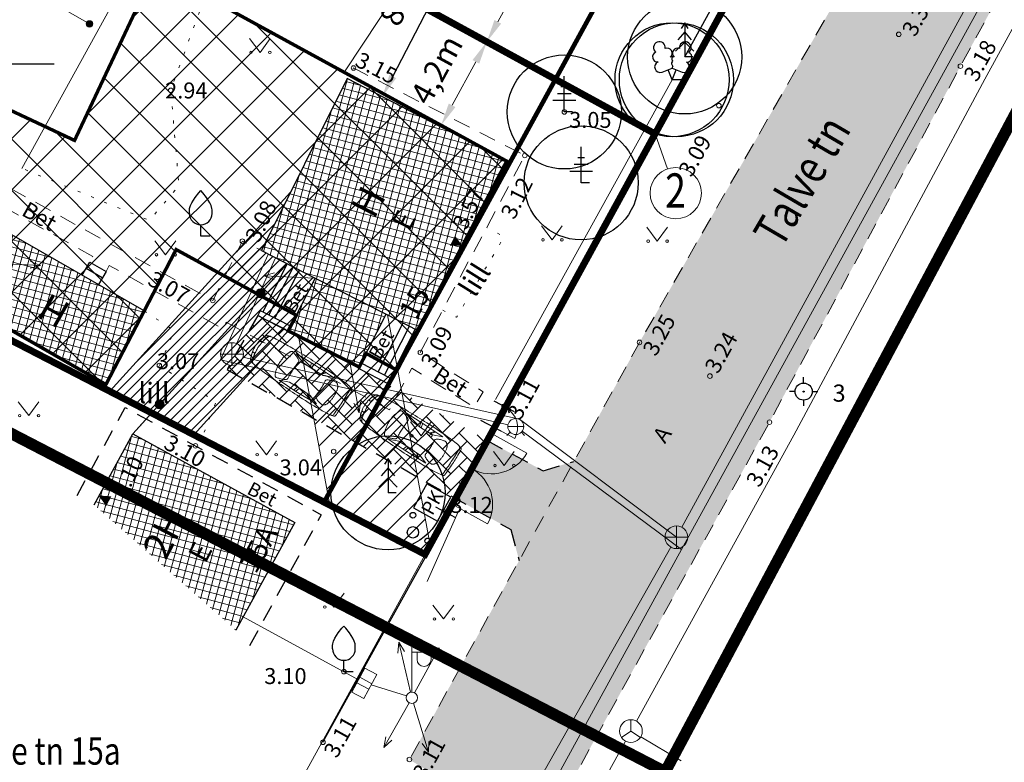
# Model space of a CAD drawing. Units: metres. Extents: x 411271 to 411481, y 6456870 to 6457018.
# Drawn here: x 411400 to 411444, y 6456919 to 6456952 of the extents above; entities that cross this region are included whole.
import ezdxf
from ezdxf.enums import TextEntityAlignment as Align

# ---------------------------------------------------------------- set-up
doc = ezdxf.new("R2010")
doc.units = ezdxf.units.M
doc.header["$LTSCALE"] = 0.5
for name, pattern in [('ACAD_ISO10W100', [18, 12, -3, 0, -3]), ('ASFBET', [2.5, 1.5, -1]), ('DASHED2', [9.525, 6.35, -3.175]), ('HOONEKP', [0.02, 0.01, 0.01]), ('KATASTRIPIIR', [0.02, 0.01, 0.01]), ('KOLVIK', [1.25, 0.25, -1])]:
    doc.linetypes.add(name, pattern=pattern)
doc.layers.get('0').update_dxf_attribs({"lineweight": 13})
for name, color, linetype, lineweight in [('15_PIIRID', 1, 'Continuous', 100), ('HALJASTUS', 3, 'Continuous', 13), ('HATCH', 253, 'Continuous', 15), ('HOONE', 7, 'Continuous', 30), ('KKAEV', 250, 'Continuous', 15), ('KORGUS', 252, 'Continuous', 13), ('KTRASS', 250, 'Continuous', 18), ('LIIKLUS', 4, 'Continuous', 13), ('MPKAABEL', 250, 'Continuous', 18), ('MPOHULIIN', 250, 'Continuous', 18), ('PIIR', 14, 'Continuous', 20), ('piirid', 1, 'Continuous', 60), ('POST', 250, 'Continuous', 15), ('PUU', 3, 'Continuous', 30), ('RAJATIS', 7, 'Continuous', 13), ('seinad', 7, 'Continuous', 15), ('SIKAEV', 250, 'Continuous', 15), ('SIOHULIIN', 250, 'Continuous', 18), ('SITRASS', 250, 'Continuous', 15), ('TEE', 7, 'Continuous', 18), ('TEED', 251, 'Continuous', 5), ('trassi kitsendused', 253, 'Continuous', 9), ('VKAEV', 250, 'Continuous', 15), ('VTRASS', 5, 'Continuous', 18)]:
    doc.layers.add(name, color=color, linetype=linetype, lineweight=lineweight)
for name, color, linetype in [('AED', 8, 'Continuous'), ('ALUSVORK', 1, 'Continuous'), ('HOONEDET', 7, 'Continuous'), ('Tingmärk', 7, 'Continuous'), ('vork', 7, 'Continuous'), ('Äärejooned', 7, 'Continuous')]:
    doc.layers.add(name, color=color, linetype=linetype)
doc.styles.add('GENERATED_STYLE_1', font='ARIAL.TTF')
doc.styles.add('ITALIC', font='italic.shx')
doc.styles.add('ROMANC', font='romanc.shx', dxfattribs={"height": 1})
doc.styles.add('romans', font='romans.shx')
doc.linetypes.add('-K-', pattern='A,10,-1.5,["K",romans,S=1.4,R=0,X=-0.7,Y=-0.7],-1.5,10,-3', length=26)
doc.linetypes.add('-S-', pattern='A,10,-1.5,["S",romans,S=1.4,R=0,X=-0.7,Y=-0.7],-1.5,10,-3', length=26)
doc.linetypes.add('-V-', pattern='A,10,-1.5,["V",romans,S=1.4,R=0,X=-0.7,Y=-0.7],-1.5,10,-3', length=26)
doc.linetypes.add('HEKK', pattern='A,0,[133,mkm.shx,S=0.6,R=0,X=0,Y=0],-2.5,[133,mkm.shx,S=0.3,R=0,X=0.3,Y=0],-2.5', length=5)
doc.linetypes.add('LA_AED', pattern='A,2.5,[136,mkm.shx,S=0.8,R=0,X=0,Y=0],2.5', length=5)
doc.linetypes.add('MP_KBL', pattern='A,8,-2,[138,mkm.shx,S=1,R=0,X=0,Y=0],6,[138,mkm.shx,S=1,R=180,X=0,Y=0],-2', length=18)
doc.linetypes.add('PUURIVI', pattern='A,0,[133,mkm.shx,S=0.8,R=0,X=0,Y=0],-5.6', length=5.6)
doc.dimstyles.new('ISO-25', dxfattribs={"dimtxt": 1, "dimasz": 1, "dimexe": 1.25, "dimexo": 0.625, "dimtad": 1, "dimtxsty": 'ROMANC', "dimcen": 2.5, "dimadec": 5, "dimazin": 0, "dimtfac": 1, "dimtmove": 0, "dimatfit": 3, "dimfxl": 0, "dimarcsym": 0})
pattern_1 = [(75, (0, 0), (-0.306681449847, 0.08217504682), []), (165, (0, 0), (-0.08217504682, -0.306681449847), [])]

# ---------------------------------------------------------------- blocks, each defined once
blk = doc.blocks.new('RTKQRG')
at = {"color": 0, "linetype": 'Continuous'}
blk.add_lwpolyline([(0, 0, 0, 0.98, 0), (-0.003, 0.975, 0.98, 0.98, 0)], format="xyseb", dxfattribs=at)
blk = doc.blocks.new('LEHTP2')
at = {"color": 0, "linetype": 'Continuous'}
for p, q in [((-0.88, 0.67), (0.01, 1.02)), ((0, 0), (-0.35, 0.88)), ((0, 0), (0.36, 0.88)), ((0.01, 1.02), (0.89, 0.66)), ((0.76, 0), (0, 0))]:
    blk.add_line(p, q, dxfattribs=at)
at = {"color": 0, "linetype": 'Continuous', "flags": 128}
blk.add_lwpolyline([(0.01, 2.01), (-0.03, 1.86), (-0.03, 1.82), (-0.01, 1.76), (0.03, 1.69), (0.04, 1.65), (0.01, 1.58), (-0.04, 1.48), (-0.05, 1.43), (-0.04, 1.4), (-0.02, 1.34), (0.05, 1.22), (0.06, 1.18), (0.05, 1.14), (0.02, 1.07), (0.01, 1.02)], dxfattribs=at)
at = {"color": 0, "linetype": 'Continuous'}
for centre, radius, start, end in [((-1.114, 2.828), 0.512, 111.50269, 232.51731), ((-1.114, 2.828), 0.512, 350.48556, 111.50017), ((-0.445, 2.327), 0.448, 308.50412, 111.57247), ((0.481, 2.318), 0.45, 67.7016, 230.51262), ((1.158, 2.811), 0.512, 67.6168, 188.63142), ((1.158, 2.811), 0.512, 306.59966, 67.61428), ((-1.262, 2.005), 0.448, 111.43041, 274.49868), ((0.008, 1.535), 0.475, 66.76552, 111.50149), ((1.293, 1.986), 0.448, 264.6183, 67.68657), ((-1.053, 1.117), 0.475, 111.50143, 291.50036), ((1.07, 1.101), 0.475, 247.61661, 67.61554)]:
    blk.add_arc(centre, radius, start, end, dxfattribs=at)
blk = doc.blocks.new('VARPOS')
at = {"color": 0, "linetype": 'Continuous'}
blk.add_line((0, 1), (0, -1), dxfattribs=at)
blk = doc.blocks.new('ELKAPP')
at = {"color": 0, "linetype": 'Continuous'}
for p, q in [((1.195, 0.597), (-1.195, 0.597)), ((-1.195, 0.597), (-1.195, -0.597)), ((-0.271, 0.597), (-0.271, -0.597)), ((0.271, 0.597), (0.271, -0.597)), ((1.195, -0.597), (1.195, 0.597)), ((-1.195, -0.597), (1.195, -0.597))]:
    blk.add_line(p, q, dxfattribs=at)
blk = doc.blocks.new('PUPOST')
at = {"color": 0, "linetype": 'Continuous'}
blk.add_circle((0, 0), 0.5, dxfattribs=at)
blk = doc.blocks.new('MPSUUN')
at = {"color": 0, "linetype": 'Continuous'}
for p, q in [((0.5, 0), (5, 0)), ((5, 0), (4.097, -0.297)), ((5, 0), (4.098, 0.3))]:
    blk.add_line(p, q, dxfattribs=at)
blk = doc.blocks.new('VAPOST')
at = {"color": 0, "linetype": 'Continuous'}
for p, q in [((0, 0.5), (0, 4.5)), ((0, 4), (2, 4)), ((0.453, 3.358), (0.453, 4)), ((1.679, 3.358), (1.679, 4))]:
    blk.add_line(p, q, dxfattribs=at)
blk.add_arc((1.066, 3.358), 0.613, 180, 0, dxfattribs=at)
blk = doc.blocks.new('KAKAEV')
at = {"color": 0, "linetype": 'Continuous'}
for p, q in [((0, -1), (0, 1)), ((-1, 0), (1, 0))]:
    blk.add_line(p, q, dxfattribs=at)
blk.add_circle((0, 0), 1, dxfattribs=at)
blk = doc.blocks.new('PQQSAS')
at = {"color": 0, "linetype": 'Continuous'}
for centre, radius in [((0, 1.5), 0.25), ((0, 0), 0.5), ((-1.3, -0.75), 0.25), ((1.3, -0.75), 0.25)]:
    blk.add_circle(centre, radius, dxfattribs=at)
blk = doc.blocks.new('VILJA1')
at = {"color": 0, "linetype": 'Continuous'}
for p, q in [((0, 0), (0, 1)), ((0.8, 0), (0, 0))]:
    blk.add_line(p, q, dxfattribs=at)
at = {"color": 0, "linetype": 'Continuous', "flags": 128}
for points in [[(-1, 2), (-1, 2.3), (-0.98, 2.43), (-0.91, 2.69), (-0.79, 2.93), (-0.5, 3.4), (-0.18, 3.81), (0, 4)], [(1, 2), (1, 2.3), (0.98, 2.43), (0.91, 2.69), (0.79, 2.93), (0.5, 3.4), (0.18, 3.81), (0, 4)]]:
    blk.add_lwpolyline(points, dxfattribs=at)
at = {"color": 0, "linetype": 'Continuous'}
blk.add_arc((0, 2), 1, 180, 0, dxfattribs=at)
blk = doc.blocks.new('OKASP1')
at = {"color": 0, "linetype": 'Continuous'}
for p, q in [((0, 0), (0, 3.15)), ((0.3, 2.2), (-0.3, 2.2)), ((1, 1), (-1, 1)), ((0.6, 1.6), (-0.6, 1.6)), ((0.72, 0), (0, 0))]:
    blk.add_line(p, q, dxfattribs=at)
blk = doc.blocks.new('VESIIB')
at = {"color": 0, "linetype": 'Continuous'}
for p, q in [((-0.7, 0), (0.7, 0)), ((-0.495, -0.495), (-0.774, -0.774)), ((0.495, -0.495), (0.774, -0.774))]:
    blk.add_line(p, q, dxfattribs=at)
blk.add_circle((0, 0), 0.7, dxfattribs=at)
blk = doc.blocks.new('SISUUN')
at = {"color": 0, "linetype": 'Continuous'}
blk.add_line((0.5, 0), (4.982, 0), dxfattribs=at)
for radius in [0.399, 0.38, 0.361, 0.342, 0.323, 0.304, 0.285, 0.266, 0.247, 0.228, 0.209, 0.191, 0.172, 0.153, 0.134, 0.115, 0.0959, 0.0769, 0.058, 0.0391, 0.0201, 0.00122]:
    blk.add_circle((3.989, 0), radius, dxfattribs=at)
blk = doc.blocks.new('SPYMAR')
at = {"color": 0, "linetype": 'Continuous'}
for p, q in [((0, 0.75), (0, 1.25)), ((-0.75, 0), (-1.25, 0)), ((0.75, 0), (1.25, 0)), ((0, -0.75), (0, -1.25))]:
    blk.add_line(p, q, dxfattribs=at)
for radius in [0.75, 0.044]:
    blk.add_circle((0, 0), radius, dxfattribs=at)
blk = doc.blocks.new('VKORIS')
at = {"linetype": 'Continuous'}
for p, q in [((0, 4), (0, -4)), ((-4, 0), (4, 0))]:
    blk.add_line(p, q, dxfattribs=at)
blk = doc.blocks.new('MURU')
at = {"color": 0, "linetype": 'Continuous'}
for p, q in [((-0.927, 1.213), (0, 0)), ((0, 0), (0.891, 1.213))]:
    blk.add_line(p, q, dxfattribs=at)
for centre in [(-0.802, 0), (0.856, 0)]:
    blk.add_ellipse(centre, major_axis=(0.0778, 0.0778), ratio=1, start_param=5.497787, end_param=11.780972, dxfattribs=at)
blk = doc.blocks.new('SIKAEV')
at = {"color": 0, "linetype": 'Continuous'}
for p, q in [((0, 1), (0, 0)), ((0, 0), (-0.83, -0.55)), ((0, 0), (0.83, -0.55))]:
    blk.add_line(p, q, dxfattribs=at)
blk.add_circle((0, 0), 1, dxfattribs=at)
blk = doc.blocks.new('Auto')
at = {"color": 7, "lineweight": 5}
for p, q in [((-4577, 711), (-4602, 660)), ((-3624, 686), (-2570, 711)), ((-3193, 521), (-3624, 686)), ((-3251, 694), (-3091, 521)), ((-3201, 695), (-3053, 521)), ((-2634, 508), (-3193, 521)), ((-2113, 521), (-2634, 508)), ((-2567, 711), (-2621, 508)), ((-2570, 711), (-1681, 698)), ((-2461, 710), (-2532, 508)), ((-1681, 698), (-2113, 521)), ((-3193, -521), (-3624, -686)), ((-3624, -686), (-2570, -711)), ((-3251, -694), (-3091, -521)), ((-3201, -695), (-3053, -521)), ((-2634, -508), (-3193, -521)), ((-2113, -521), (-2634, -508)), ((-2567, -711), (-2621, -508)), ((-2570, -711), (-1681, -698)), ((-2461, -710), (-2532, -508)), ((-1681, -698), (-2113, -521))]:
    blk.add_line(p, q, dxfattribs=at)
for points in [[(-4602, 660, 0.009611), (-4625, 274, 0.01361), (-4628, 0, 0.005612), (-4611, -602, 0.057828), (-4602, -660, 0.048576), (-4589, -694, 0.085096), (-4577, -711, 0.128964), (-4552, -725, 0.02642), (-4418, -753, 0.02656), (-3860, -806, 0.012956), (-2710, -826, 0.005233), (-1750, -807, 0.00688), (-1021, -775, 0.01464), (-451, -725, 0.042744), (-259, -686, 0.044188), (-192, -659, 0.076596), (-157, -635, 0.08463), (-127, -593, 0.036215), (-81, -483, 0.026946), (-28, -288, 0.033318), (-5, -127, 0.01947), (0, 0, 0.01947), (-5, 127, 0.033318), (-28, 288, 0.026946), (-81, 483, 0.036215), (-127, 593, 0.08463), (-157, 635, 0.076596), (-192, 659, 0.044188), (-259, 686, 0.042744), (-451, 725, 0.01464), (-1021, 775, 0.00688), (-1750, 807, 0.005233), (-2710, 826, 0.012956), (-3801, 807, 0.02281), (-4418, 753, 0.03017), (-4439, 748, 0.004615), (-4577, 711)], [(-4418, 753, 0.02674), (-4494, 720, 0.182177), (-4502, 711, 0.088471), (-4516, 647, 0.008651), (-4526, -13, 0.008342), (-4515, -650, 0.086066), (-4502, -711, 0.18433), (-4493, -720, 0.027625), (-4418, -753)], [(-316, 692, -0.037309), (-274, 656, -0.077696), (-259, 635, -0.023687), (-227, 564, -0.031191), (-208, 508, -0.014597), (-182, 395, -0.011793), (-157, 254, -0.01264), (-136, 86, -0.024922), (-132, 0, -0.024922), (-136, -86, -0.01264), (-157, -254, -0.011793), (-182, -395, -0.014597), (-208, -508, -0.031191), (-227, -564, -0.023687), (-259, -635, -0.077696), (-274, -656, -0.037309), (-316, -692)]]:
    blk.add_lwpolyline(points, format="xyb", dxfattribs=at)
for points in [[(-3917, 550), (-3929, 540), (-3942, 530), (-3954, 518), (-3966, 505), (-3978, 492), (-3989, 477), (-4000, 461), (-4010, 444), (-4019, 426), (-4027, 407), (-4035, 387), (-4042, 365), (-4048, 341), (-4054, 317), (-4060, 290), (-4065, 262), (-4069, 233), (-4073, 202), (-4077, 170), (-4080, 138), (-4083, 104), (-4084, 70), (-4085, 35), (-4086, 0), (-4085, -35), (-4084, -70), (-4083, -104), (-4080, -138), (-4077, -170), (-4073, -202), (-4069, -233), (-4065, -262), (-4060, -290), (-4054, -317), (-4048, -341), (-4042, -365), (-4035, -387), (-4027, -407), (-4019, -426), (-4010, -444), (-4000, -461), (-3989, -477), (-3978, -492), (-3966, -505), (-3954, -518), (-3942, -530), (-3929, -540), (-3917, -550), (-3904, -559), (-3890, -567), (-3876, -574), (-3859, -579), (-3840, -582), (-3817, -582), (-3791, -581), (-3760, -576), (-3724, -568), (-3685, -557), (-3644, -544), (-3602, -530), (-3561, -514), (-3522, -497), (-3488, -479), (-3459, -461), (-3437, -444), (-3422, -427), (-3411, -409), (-3405, -390), (-3403, -370), (-3403, -348), (-3406, -323), (-3409, -296), (-3412, -266), (-3415, -233), (-3418, -198), (-3420, -161), (-3422, -122), (-3424, -82), (-3425, -41), (-3425, 0), (-3425, 41), (-3424, 82), (-3422, 122), (-3420, 161), (-3418, 198), (-3415, 233), (-3412, 266), (-3409, 296), (-3406, 323), (-3403, 348), (-3403, 370), (-3405, 390), (-3411, 409), (-3422, 427), (-3437, 444), (-3459, 461), (-3488, 479), (-3522, 497), (-3561, 514), (-3602, 530), (-3644, 544), (-3685, 557), (-3724, 568), (-3760, 576), (-3791, 581), (-3817, 582), (-3840, 582), (-3859, 579), (-3876, 574), (-3890, 567), (-3904, 559)], [(-1961, 373), (-1958, 338), (-1955, 299), (-1952, 255), (-1949, 208), (-1947, 159), (-1945, 107), (-1944, 54), (-1944, 0), (-1944, -54), (-1945, -107), (-1947, -159), (-1949, -208), (-1952, -255), (-1955, -299), (-1958, -338), (-1961, -373), (-1964, -402), (-1966, -426), (-1966, -447), (-1963, -465), (-1957, -480), (-1946, -495), (-1929, -510), (-1906, -525), (-1875, -542), (-1839, -559), (-1798, -577), (-1755, -595), (-1712, -612), (-1669, -627), (-1628, -641), (-1592, -652), (-1562, -660), (-1537, -665), (-1516, -668), (-1499, -668), (-1486, -666), (-1475, -663), (-1465, -658), (-1457, -652), (-1449, -645), (-1442, -637), (-1434, -628), (-1427, -618), (-1420, -606), (-1412, -592), (-1404, -575), (-1396, -557), (-1387, -536), (-1377, -512), (-1368, -486), (-1358, -458), (-1348, -428), (-1339, -396), (-1330, -362), (-1322, -326), (-1314, -289), (-1307, -250), (-1301, -210), (-1297, -169), (-1293, -128), (-1290, -85), (-1288, -43), (-1288, 0), (-1288, 43), (-1290, 85), (-1293, 128), (-1297, 169), (-1301, 210), (-1307, 250), (-1314, 289), (-1322, 326), (-1330, 362), (-1339, 396), (-1348, 428), (-1358, 458), (-1368, 486), (-1377, 512), (-1387, 536), (-1396, 557), (-1404, 575), (-1412, 592), (-1420, 606), (-1427, 618), (-1434, 628), (-1442, 637), (-1449, 645), (-1457, 652), (-1465, 658), (-1475, 663), (-1486, 666), (-1499, 668), (-1516, 668), (-1537, 665), (-1562, 660), (-1592, 652), (-1628, 641), (-1669, 627), (-1712, 612), (-1755, 595), (-1798, 577), (-1839, 559), (-1875, 542), (-1906, 525), (-1929, 510), (-1946, 495), (-1957, 480), (-1963, 465), (-1966, 447), (-1966, 426), (-1964, 402)]]:
    blk.add_lwpolyline(points, close=True, dxfattribs=at)
at = {"color": 7, "linetype": 'Continuous', "lineweight": 5}
for points in [[(-244, 622, -0.421673), (-226, 651, -0.234807), (-173, 639, -0.040289), (-155, 621, -0.051229), (-143, 605, -0.031178), (-124, 565, -0.010511), (-76, 442, -0.023664), (-50, 358, -0.045801), (-43, 312, -0.446604), (-77, 278, -0.234612), (-148, 317, -0.138657), (-179, 408, 0.085617), (-214, 559, 0.029563), (-235, 602, -0.065367)], [(-244, -622, 0.421673), (-226, -651, 0.234807), (-173, -639, 0.040289), (-155, -621, 0.051229), (-143, -605, 0.031178), (-124, -565, 0.010511), (-76, -442, 0.023664), (-50, -358, 0.045801), (-43, -312, 0.446604), (-77, -278, 0.234612), (-148, -317, 0.138657), (-179, -408, -0.085617), (-214, -559, -0.029563), (-235, -602, 0.065367)]]:
    blk.add_lwpolyline(points, format="xyb", close=True, dxfattribs=at)
blk = doc.blocks.new('*D34')
at = {"layer": 'Defpoints', "color": 0}
for p in [(411420.012, 6456955.694), (411420.066, 6456955.666), (411416.327, 6456948.593)]:
    blk.add_point(p, dxfattribs=at)
at = {"layer": 'seinad', "color": 0, "lineweight": -2}
for p, q in [((411420.567, 6456955.406), (411421.176, 6456955.09)), ((411416.842, 6456949.453), (411419.606, 6456954.778)), ((411416.882, 6456948.305), (411417.491, 6456947.989))]:
    blk.add_line(p, q, dxfattribs=at)
at = {"layer": 'seinad', "color": 0}
for points in [[(411419.458, 6456954.855), (411419.753, 6456954.701), (411420.066, 6456955.666)], [(411416.694, 6456949.529), (411416.99, 6456949.376), (411416.381, 6456948.565)]]:
    blk.add_solid(points, dxfattribs=at)
at = {"layer": 'seinad', "color": 0, "insert": (411417.225, 6456952.634), "char_height": 1, "attachment_point": 5, "rotation": 62.5744, "style": 'ROMANC'}
blk.add_mtext('8m', dxfattribs=at)
blk = doc.blocks.new('Prügikonteineri asukoht')
blk.add_lwpolyline([(-1005, -1028), (995, -1028), (995, 972), (-1005, 972)], close=True)
at = {"insert": (-5, -28), "char_height": 1000, "attachment_point": 5}
blk.add_mtext_dynamic_manual_height_columns('{\\fArial|b0|i0|c186|p34;PK}', width=2000, gutter_width=1500, heights=[2000], dxfattribs=at)

msp = doc.modelspace()

# ---------------------------------------------------------------- hatches: boundary and pattern name
h = msp.add_hatch(color=256)
h.dxf.hatch_style = 1
edge = h.paths.add_edge_path()
edge.add_arc((411403.548, 6456951.754), 0.141, 0, 360)
at = {"layer": 'HATCH', "linetype": 'Continuous'}
h = msp.add_hatch(dxfattribs=at)
h.set_pattern_fill('ANSI37', color=256, scale=0.1, angle=30, style=0)
h.set_pattern_definition(pattern_1)
h.paths.add_polyline_path([(411421.829, 6456945.738), (411414.844, 6456949.363), (411411.086, 6456941.815), (411413.442, 6456940.611), (411412.26, 6456938.298), (411415.367, 6456936.711), (411416.549, 6456939.024), (411417.942, 6456938.313)])
h = msp.add_hatch(dxfattribs=at)
h.set_pattern_fill('ANSI37', color=256, scale=0.1, angle=30, style=0)
h.set_pattern_definition(pattern_1)
h.paths.add_polyline_path([(411399.935, 6456942.63), (411398.123, 6456939.474), (411404.268, 6456935.946), (411405.948, 6456939.178)])
h = msp.add_hatch(dxfattribs=at)
h.set_pattern_fill('ANSI37', color=256, scale=0.1, angle=30, style=0)
h.set_pattern_definition(pattern_1)
h.paths.add_polyline_path([(411403.752, 6456930.67), (411405.452, 6456933.779), (411412.547, 6456929.9), (411409.965, 6456925.177)])
at = {"layer": 'HOONEDET', "lineweight": 9}
h = msp.add_hatch(dxfattribs=at)
h.set_pattern_fill('ANSI37', color=40, scale=0.5, style=0)
h.paths.add_polyline_path([(411406.431, 6456954.16), (411421.829, 6456945.738), (411417.028, 6456936.568), (411415.673, 6456937.309), (411415.367, 6456936.711), (411412.26, 6456938.298), (411412.61, 6456938.983), (411407.344, 6456941.862), (411404.268, 6456935.946), (411398.123, 6456939.474), (411398.213, 6456939.631), (411391.964, 6456943.218), (411393.85, 6456946.503), (411397.252, 6456944.55), (411399.308, 6456948.334), (411402.894, 6456946.646)])
at = {"layer": 'seinad', "ltscale": 2}
msp.add_hatch(color=256, dxfattribs=at).paths.add_polyline_path([(411421.726, 6456932.49), (411420.358, 6456932.245), (411420.873, 6456930.954)])
at = {"layer": 'TEE'}
h = msp.add_hatch(dxfattribs=at)
h.set_pattern_fill('AR-HBONE', color=252, scale=0.005, style=0)
h.set_pattern_definition([(45, (-169.82744, 7.53997), (7e-17, 0.718420489686), [1.524, -0.508]), (135, (-169.46823, 7.8992), (7e-17, 0.718420489686), [1.524, -0.508])])
h.paths.add_polyline_path([(411414.39, 6456937.21), (411420.981, 6456933.493), (411419.591, 6456930.952), (411409.58, 6456936.599), (411410.918, 6456938.972)])
at = {"layer": 'TEED'}
h = msp.add_hatch(color=254, dxfattribs=at)
h.dxf.hatch_style = 1
h.paths.add_polyline_path([(411417.566, 6456919.505), (411423.277, 6456916.003), (411433.346, 6456934.297), (411441.71, 6456949.901), (411448.378, 6456962.119), (411443.125, 6456964.972), (411436.31, 6456952.89), (411427.648, 6456937.792)])
h = msp.add_hatch(color=253, dxfattribs=at)
h.dxf.hatch_style = 1
h.paths.add_polyline_path([(411422.004, 6456929.592), (411419.591, 6456930.952), (411420.977, 6456933.486), (411423.424, 6456932.168), (411424.772, 6456932.577), (411422.378, 6456928.233)])
at = {"layer": 'trassi kitsendused'}
h = msp.add_hatch(dxfattribs=at)
h.set_pattern_fill('ANSI31', color=256, scale=0.1, style=0)
h.set_pattern_definition([(45, (0, 0), (-0.224506403027, 0.224506403027), [])])
h.paths.add_polyline_path([(411412.361, 6456944.378), (411411.086, 6456941.815), (411413.442, 6456940.611), (411412.276, 6456938.328), (411408.119, 6456933.743), (411404.445, 6456935.647)])
at = {"layer": 'trassi kitsendused', "linetype": 'Continuous'}
h = msp.add_hatch(dxfattribs=at)
h.set_pattern_fill('ANSI31', color=6, scale=0.25, style=0)
h.paths.add_polyline_path([(411412.708, 6456938.07), (411415.367, 6456936.711), (411416.549, 6456939.024), (411416.604, 6456938.996), (411418.47, 6456928.903), (411418.25, 6456928.5), (411414.078, 6456930.659)])

# ---------------------------------------------------------------- linework, layer by layer
msp.add_line((411409.965, 6456925.177), (411412.547, 6456929.9))
msp.add_lwpolyline([(411412.215, 6456941.238), (411405.452, 6456933.779)])
msp.add_circle((411403.548, 6456951.754), 0.141)
at = {"layer": '15_PIIRID', "color": 7, "linetype": 'ACAD_ISO10W100', "ltscale": 0.5, "const_width": 0.5}
msp.add_lwpolyline([(411450.899, 6456960.576), (411409.559, 6456983.178), (411386.546, 6456940.822), (411428.775, 6456918.968), (411450.899, 6456960.576)], dxfattribs=at)
at = {"layer": 'AED', "linetype": 'LA_AED'}
for points in [[(411421.711, 6456934.997), (411437.53, 6456963.75)], [(411418.276, 6456928.373), (411404.114, 6456935.821), (411404.194, 6456935.985)], [(411413.779, 6456920.262), (411418.276, 6456928.373), (411419.148, 6456930.347)]]:
    msp.add_lwpolyline(points, dxfattribs=at)
at = {"layer": 'HALJASTUS', "linetype": 'KOLVIK', "flags": 128}
for points in [[(411404.426, 6456952.39), (411406.538, 6456954.67), (411408.774, 6456953.422), (411407.108, 6456948.842), (411407.47, 6456944.657), (411406.169, 6456943.138), (411400.586, 6456945.421)], [(411419.029, 6456939.207), (411419.63, 6456938.892), (411421.725, 6456942.425), (411420.951, 6456942.831)], [(411405.948, 6456939.178), (411407.265, 6456938.301), (411406.611, 6456936.778), (411409.096, 6456935.18), (411408.447, 6456933.542)]]:
    msp.add_lwpolyline(points, dxfattribs=at)
at = {"layer": 'HALJASTUS', "color": 3, "linetype": 'HEKK', "flags": 128}
for points in [[(411414.753, 6456949.691), (411417.736, 6456954.217)], [(411400.586, 6456945.421), (411404.426, 6456952.39)], [(411421.335, 6456935.293), (411429.076, 6456949.306)]]:
    msp.add_lwpolyline(points, dxfattribs=at)
at = {"layer": 'HALJASTUS', "linetype": 'HEKK', "flags": 128}
msp.add_lwpolyline([(411419.698, 6456930.368), (411418.338, 6456927.316)], dxfattribs=at)
at = {"layer": 'HOONE', "linetype": 'HOONEKP'}
msp.add_line((411405.948, 6456939.178), (411399.935, 6456942.63), dxfattribs=at)
at = {"layer": 'HOONE', "linetype": 'HOONEKP', "flags": 128}
msp.add_lwpolyline([(411421.829, 6456945.738), (411414.844, 6456949.363), (411411.086, 6456941.815), (411413.442, 6456940.611), (411412.26, 6456938.298), (411415.367, 6456936.711), (411416.549, 6456939.024), (411417.942, 6456938.313)], close=True, dxfattribs=at)
for points in [[(411399.935, 6456942.63), (411398.123, 6456939.474), (411404.268, 6456935.946), (411405.948, 6456939.178)], [(411403.23, 6456940.738), (411403.559, 6456941.31), (411404.273, 6456940.904), (411403.943, 6456940.329)], [(411412.215, 6456941.238), (411411.137, 6456939.127), (411411.03, 6456939.182), (411410.918, 6456938.972), (411412.256, 6456938.289), (411412.26, 6456938.298)], [(411417.821, 6456938.375), (411416.727, 6456936.231), (411416.834, 6456936.176), (411416.699, 6456935.948), (411415.334, 6456936.645), (411415.367, 6456936.711)], [(411403.752, 6456930.67), (411405.452, 6456933.779), (411412.547, 6456929.9), (411409.965, 6456925.177)]]:
    msp.add_lwpolyline(points, dxfattribs=at)
at = {"layer": 'HOONEDET', "color": 40, "lineweight": 9, "const_width": 0.15, "flags": 128}
msp.add_lwpolyline([(411406.431, 6456954.16), (411421.829, 6456945.738), (411417.028, 6456936.568), (411415.673, 6456937.309), (411415.367, 6456936.711), (411412.26, 6456938.298), (411412.61, 6456938.983), (411407.344, 6456941.862), (411404.268, 6456935.946), (411398.123, 6456939.474), (411398.213, 6456939.631), (411391.964, 6456943.218), (411393.85, 6456946.503), (411397.252, 6456944.55), (411399.308, 6456948.334), (411402.894, 6456946.646), (411406.431, 6456954.16)], dxfattribs=at)
at = {"layer": 'HOONEDET', "linetype": 'HOONEKP', "flags": 128}
for points in [[(411411.41, 6456938.988), (411412.489, 6456941.098)], [(411404.11, 6456940.62), (411403.398, 6456941.029)], [(411411.667, 6456938.857), (411412.745, 6456940.967)], [(411413.442, 6456940.611), (411416.549, 6456939.024)], [(411411.137, 6456939.127), (411412.364, 6456938.501)], [(411416.196, 6456936.502), (411417.291, 6456938.645)], [(411416.47, 6456936.362), (411417.565, 6456938.506)], [(411416.727, 6456936.231), (411415.454, 6456936.881)]]:
    msp.add_lwpolyline(points, dxfattribs=at)
at = {"layer": 'HOONEDET', "linetype": 'ASFBET', "flags": 128}
msp.add_lwpolyline([(411403.002, 6456931.08), (411405.112, 6456934.939), (411413.707, 6456930.24), (411410.389, 6456924.17)], dxfattribs=at)
at = {"layer": 'KORGUS'}
for centre in [(411439.007, 6456951.298), (411415.118, 6456949.822), (411441.71, 6456949.901), (411407.108, 6456948.842), (411424.353, 6456947.895), (411431.128, 6456948.172), (411422.623, 6456945.983), (411410.247, 6456942.23), (411408.953, 6456939.627), (411427.648, 6456937.792), (411418.044, 6456937.351), (411406.611, 6456936.778), (411430.735, 6456936.315), (411421.711, 6456934.997), (411433.346, 6456934.297), (411408.192, 6456933.255), (411414.247, 6456933.009), (411419.148, 6456930.347), (411414.696, 6456923.356), (411413.779, 6456920.262), (411417.566, 6456919.505)]:
    msp.add_circle(centre, 0.1, dxfattribs=at)
at = {"layer": 'KTRASS', "color": 251, "linetype": '-K-', "flags": 128}
for points in [[(411429.506, 6456929.691), (411447.93, 6456963.451)], [(411422.14, 6456916.644), (411429.02, 6456928.817)]]:
    msp.add_lwpolyline(points, dxfattribs=at)
at = {"layer": 'KTRASS', "linetype": '-K-', "flags": 128}
msp.add_lwpolyline([(411409.997, 6456937.734), (411411.704, 6456941.499)], dxfattribs=at)
at = {"layer": 'KTRASS', "color": 251, "linetype": '-K-'}
msp.add_lwpolyline([(411410.273, 6456937.148), (411422.385, 6456934.432), (411429.267, 6456929.252)], dxfattribs=at)
at = {"layer": 'MPKAABEL', "linetype": 'MP_KBL', "flags": 128}
for points in [[(411415.336, 6456923.003), (411410.286, 6456925.764)], [(411417.435, 6456922.291), (411415.897, 6456922.784)]]:
    msp.add_lwpolyline(points, dxfattribs=at)
at = {"layer": 'PIIR', "linetype": 'KATASTRIPIIR', "flags": 128}
msp.add_lwpolyline([(411402.482, 6456899.807), (411403.54, 6456901.69), (411418.25, 6456928.5), (411437.53, 6456963.75), (411447.69, 6456981.79), (411457.35, 6456998.9), (411468.58, 6456992.62), (411461.13, 6456979.3), (411453.82, 6456966.07), (411420.54, 6456903.48), (411418.496, 6456899.807)], dxfattribs=at)
for points in [[(411437.53, 6456963.75), (411411.01, 6456978.25), (411391.76, 6456942.82), (411398.83, 6456938.55), (411418.25, 6456928.5)], [(411418.25, 6456928.5), (411398.83, 6456938.55), (411384, 6456913.21), (411391.2, 6456908.51), (411399.8, 6456903.61), (411399.94, 6456903.85), (411403.22, 6456901.89), (411403.54, 6456901.69)]]:
    msp.add_lwpolyline(points, close=True, dxfattribs=at)
at = {"layer": 'PIIR', "color": 1, "linetype": 'ASFBET', "ltscale": 5, "const_width": 0.3, "flags": 128}
for points in [[(411401.862, 6456961.414), (411428.333, 6456946.935), (411437.53, 6456963.75), (411411.01, 6456978.25), (411401.862, 6456961.414)], [(411401.862, 6456961.414), (411428.333, 6456946.935), (411418.25, 6456928.5), (411398.83, 6456938.55), (411391.76, 6456942.82), (411401.862, 6456961.414)]]:
    msp.add_lwpolyline(points, dxfattribs=at)
at = {"layer": 'piirid', "lineweight": 20}
msp.add_line((411428.333, 6456946.935), (411428.868, 6456945.397), dxfattribs=at)
msp.add_circle((411429.237, 6456944.336), 1.123, dxfattribs=at)
at = {"layer": 'PUU', "linetype": 'PUURIVI'}
msp.add_line((411429.628, 6456950.306), (411436.268, 6456962.326), dxfattribs=at)
at = {"layer": 'PUU'}
for p, q in [((411429.628, 6456951.406), (411429.328, 6456951.056)), ((411429.628, 6456951.806), (411429.478, 6456951.556)), ((411429.778, 6456951.556), (411429.628, 6456951.806)), ((411429.628, 6456951.806), (411429.628, 6456950.306)), ((411429.928, 6456951.056), (411429.628, 6456951.406)), ((411429.628, 6456950.956), (411429.228, 6456950.556)), ((411430.028, 6456950.556), (411429.628, 6456950.956)), ((411429.988, 6456950.306), (411429.628, 6456950.306)), ((411416.629, 6456932.698), (411416.479, 6456932.448)), ((411416.779, 6456932.448), (411416.629, 6456932.698)), ((411416.629, 6456932.698), (411416.629, 6456931.198)), ((411416.629, 6456932.298), (411416.329, 6456931.948)), ((411416.929, 6456931.948), (411416.629, 6456932.298)), ((411416.629, 6456931.848), (411416.229, 6456931.448)), ((411417.029, 6456931.448), (411416.629, 6456931.848)), ((411416.989, 6456931.198), (411416.629, 6456931.198))]:
    msp.add_line(p, q, dxfattribs=at)
for centre in [(411429.628, 6456950.306), (411429.076, 6456949.306), (411429.266, 6456949.306), (411424.353, 6456947.895), (411425.092, 6456944.788), (411416.629, 6456931.198)]:
    msp.add_circle(centre, 2.5, dxfattribs=at)
at = {"layer": 'RAJATIS', "color": 152}
for p, q in [((411421.164, 6456933.803), (411422.714, 6456932.94)), ((411422.182, 6456933.576), (411421.292, 6456934.066)), ((411419.44, 6456930.703), (411420.991, 6456929.842))]:
    msp.add_line(p, q, dxfattribs=at)
for centre, radius, start, end in [((411421.302, 6456934.06), 1.004, 331.176, 61.1535), ((411421.164, 6456933.803), 1.774, 240.8986, 330.8761), ((411419.44, 6456930.703), 1.774, 330.961, 60.9385)]:
    msp.add_arc(centre, radius, start, end, dxfattribs=at)
at = {"layer": 'seinad'}
for p, q in [((411392.56, 6456958.096), (411403.548, 6456951.754)), ((411422.316, 6456953.45), (411421.439, 6456951.846)), ((411420.47, 6456951.236), (411419.862, 6456951.569)), ((411420.411, 6456951.269), (411419.862, 6456951.569)), ((411420.479, 6456950.091), (411419.437, 6456948.186)), ((411418.409, 6456947.609), (411417.861, 6456947.909))]:
    msp.add_line(p, q, dxfattribs=at)
for points in [[(411421.293, 6456951.926), (411421.585, 6456951.766), (411420.959, 6456950.969)], [(411420.333, 6456950.171), (411420.626, 6456950.011), (411420.959, 6456950.969)], [(411419.291, 6456948.266), (411419.583, 6456948.106), (411418.957, 6456947.309)]]:
    msp.add_solid(points, dxfattribs=at)
at = {"layer": 'SITRASS', "linetype": '-S-', "flags": 128}
for points in [[(411427.513, 6456921.191), (411434.408, 6456933.72), (411442.774, 6456949.326), (411449.439, 6456961.54)], [(411427.702, 6456920.498), (411429.479, 6456919.444)], [(411424.336, 6456915.42), (411427.03, 6456920.315)]]:
    msp.add_lwpolyline(points, dxfattribs=at)
at = {"layer": 'TEE', "linetype": 'ASFBET', "flags": 128}
for points in [[(411443.125, 6456964.972), (411436.31, 6456952.89), (411427.648, 6456937.792), (411417.566, 6456919.505)], [(411423.277, 6456916.003), (411433.346, 6456934.297), (411441.71, 6456949.901), (411448.378, 6456962.119)], [(411404.273, 6456940.904), (411404.416, 6456941.16), (411409.393, 6456938.391), (411409.534, 6456938.675), (411416.694, 6456934.836), (411417.672, 6456936.659), (411420.407, 6456934.943), (411420.795, 6456935.625), (411418.044, 6456937.351), (411422.623, 6456945.983), (411415.118, 6456949.822), (411414.844, 6456949.363)], [(411394.924, 6456946.457), (411395.339, 6456947.169), (411408.953, 6456939.627), (411410.247, 6456942.23), (411411.086, 6456941.815)], [(411398.724, 6456944.243), (411398.76, 6456944.307), (411403.698, 6456941.56), (411403.559, 6456941.31)]]:
    msp.add_lwpolyline(points, dxfattribs=at)
at = {"layer": 'TEE', "linetype": 'ASFBET', "lineweight": 30}
for points in [[(411414.39, 6456937.21), (411410.918, 6456938.972), (411409.58, 6456936.599), (411422.004, 6456929.592), (411422.378, 6456928.233)], [(411420.977, 6456933.486), (411423.424, 6456932.168), (411424.772, 6456932.577)]]:
    msp.add_lwpolyline(points, dxfattribs=at)
at = {"layer": 'trassi kitsendused'}
msp.add_lwpolyline([(411412.361, 6456944.378), (411411.086, 6456941.815), (411413.442, 6456940.611), (411412.276, 6456938.328), (411408.119, 6456933.743), (411404.445, 6456935.647), (411412.361, 6456944.378)], dxfattribs=at)
at = {"layer": 'trassi kitsendused', "color": 6, "linetype": 'Continuous'}
msp.add_lwpolyline([(411412.708, 6456938.07), (411415.367, 6456936.711), (411416.549, 6456939.024), (411416.604, 6456938.996), (411418.47, 6456928.903), (411418.25, 6456928.5), (411414.078, 6456930.659), (411412.708, 6456938.07)], dxfattribs=at)
at = {"layer": 'VTRASS', "color": 251, "linetype": '-V-', "flags": 128}
for points in [[(411422.694, 6456916.312), (411429.49, 6456928.72), (411448.405, 6456963.154)], [(411411.381, 6456941.646), (411409.288, 6456937.029), (411421.887, 6456934.181)], [(411422.51, 6456933.896), (411429.49, 6456928.72)]]:
    msp.add_lwpolyline(points, dxfattribs=at)
at = {"layer": 'Äärejooned', "color": 4, "linetype": 'DASHED2', "const_width": 0.2, "flags": 128}
msp.add_lwpolyline([(411413.827, 6456930.789), (411413.883, 6456930.892), (411433.176, 6456966.166), (411437.144, 6456973.211)], dxfattribs=at)

# ---------------------------------------------------------------- block references
at = {"layer": 'AED', "xscale": 0.4999999999086871, "yscale": 0.4999999999086871, "zscale": 0.4999999999086871, "rotation": 62.48622018059512}
for p in [(411421.711, 6456934.997), (411421.129, 6456934.151), (411419.148, 6456930.347)]:
    msp.add_blockref('VARPOS', p, dxfattribs=at)
at = {"layer": 'ALUSVORK', "xscale": 0.5, "yscale": 0.5, "zscale": 0.5}
msp.add_blockref('SPYMAR', (411434.841, 6456935.636), dxfattribs=at)
at = {"layer": 'HALJASTUS', "xscale": 0.5, "yscale": 0.5, "zscale": 0.5}
for p in [(411411.023, 6456950.508), (411423.82, 6456942.289), (411428.429, 6456942.232), (411406.882, 6456941.634), (411400.889, 6456934.583), (411418.079, 6456933.699), (411411.298, 6456932.87), (411421.716, 6456932.398), (411414.261, 6456926.19), (411419.063, 6456925.669)]:
    msp.add_blockref('MURU', p, dxfattribs=at)
at = {"layer": 'HOONEDET'}
for p, xscale, yscale, zscale, rotation in [((411419.886, 6456942.026), 0.4999999999458579, 0.4999999999458579, 0.4999999999458579, 62.3666555310401), ((411403.963, 6456931.057), 0.500000000358403, 0.500000000358403, 0.500000000358403, 242.3666555557895)]:
    msp.add_blockref('RTKQRG', p, dxfattribs=dict(at, xscale=xscale, yscale=yscale, zscale=zscale, rotation=rotation))
at = {"layer": 'KKAEV', "xscale": 0.5, "yscale": 0.5, "zscale": 0.5}
for p in [(411409.791, 6456937.279), (411429.267, 6456929.252)]:
    msp.add_blockref('KAKAEV', p, dxfattribs=at)
at = {"layer": 'LIIKLUS', "xscale": -0.001000000748617642, "yscale": 0.001000000163912773, "zscale": 0.0009999999999994458, "rotation": 327.0792115193397}
for p in [(411410.821, 6456937.64), (411415.611, 6456935.043)]:
    msp.add_blockref('Auto', p, dxfattribs=at)
at = {"layer": 'MPOHULIIN'}
for p, xscale, yscale, zscale, rotation in [((411398.906, 6456941.285), -0.4999999998036541, 0.5000000006941497, 0.5, 177.3475690581902), ((411413.692, 6456940.6), -0.4999999998087047, 0.5000000000193957, 0.5, 357.3475690456971), ((411414.908, 6456937.168), 0.5000000002481201, 0.5000000002481201, 0.5000000002481201, 280.4738331922882), ((411417.673, 6456922.215), -0.500000000154777, 0.5000000000342398, 0.5, 283.3103675829803), ((411417.673, 6456922.215), 0.5000000001368295, 0.5000000001368295, 0.5000000001368295, 61.2100873879581), ((411417.673, 6456922.215), 0.4999999998526294, 0.4999999998526294, 0.4999999998526294, 240.4786043341335), ((411417.673, 6456922.215), 0.5000000002494961, 0.5000000002494961, 0.5000000002494961, 286.9771076425732)]:
    msp.add_blockref('MPSUUN', p, dxfattribs=dict(at, xscale=xscale, yscale=yscale, zscale=zscale, rotation=rotation))
at = {"layer": 'POST', "xscale": 0.5, "yscale": 0.5, "zscale": 0.5}
for name in ['VAPOST', 'PUPOST']:
    msp.add_blockref(name, (411417.673, 6456922.215), dxfattribs=at)
at = {"layer": 'POST', "xscale": 0.4999999999250375, "yscale": 0.4999999999250375, "zscale": 0.4999999999250375, "rotation": 61.68843060068554}
msp.add_blockref('ELKAPP', (411415.593, 6456922.85), dxfattribs=at)
at = {"layer": 'PUU', "xscale": 0.5, "yscale": 0.5, "zscale": 0.5}
for name, p in [('LEHTP2', (411429.076, 6456949.306)), ('OKASP1', (411424.353, 6456947.895)), ('OKASP1', (411425.092, 6456944.788)), ('VILJA1', (411408.425, 6456942.447)), ('PQQSAS', (411417.722, 6456929.465)), ('VILJA1', (411414.696, 6456923.356))]:
    msp.add_blockref(name, p, dxfattribs=at)
at = {"layer": 'SIKAEV', "xscale": 0.5, "yscale": 0.5, "zscale": 0.5}
msp.add_blockref('SIKAEV', (411427.271, 6456920.753), dxfattribs=at)
at = {"layer": 'SIOHULIIN'}
for p, xscale, yscale, zscale, rotation in [((411412.383, 6456941.423), 0.5000000003561468, 0.5000000003561468, 0.5000000003561468, 227.8018732853884), ((411405.284, 6456933.593), 0.5000000003094476, 0.5000000003094476, 0.5000000003094476, 48.00424907894002)]:
    msp.add_blockref('SISUUN', p, dxfattribs=dict(at, xscale=xscale, yscale=yscale, zscale=zscale, rotation=rotation))
at = {"layer": 'Tingmärk', "xscale": 0.0006, "yscale": 0.0006, "zscale": 0.0006, "rotation": 60.95177931518622}
msp.add_blockref('Prügikonteineri asukoht', (411418.552, 6456930.782), dxfattribs=at)
at = {"layer": 'VKAEV', "xscale": 0.5, "yscale": 0.5, "zscale": 0.5}
msp.add_blockref('VESIIB', (411422.228, 6456934.104), dxfattribs=at)
at = {"layer": 'vork', "xscale": 0.5, "yscale": 0.5, "zscale": 0.5}
msp.add_blockref('VKORIS', (411400, 6456950), dxfattribs=at)

# ---------------------------------------------------------------- texts
at = {"layer": 'ALUSVORK', "style": 'romans'}
msp.add_text('3', height=0.75, dxfattribs=at).set_placement((411436.68, 6456935.568), align=Align.MIDDLE_RIGHT)
at = {"layer": 'HALJASTUS', "style": 'romans'}
msp.add_text('lill', height=0.9, rotation=58.1194, dxfattribs=at).set_placement((411421.045, 6456940.153), align=Align.BOTTOM_CENTER)
msp.add_text('lill', height=0.9, dxfattribs=at).set_placement((411406.378, 6456934.845), align=Align.BOTTOM_CENTER)
at = {"layer": 'HOONE', "style": 'romans'}
for s, height, rotation, p in [('H', 1.2, 62.5665, (411415.764, 6456943.958)), ('E', 0.9, 62.5665, (411417.32, 6456943.15)), ('H', 1.2, 150.6563, (411401.989, 6456939.175)), ('2H', 1.2, 62.5665, (411406.843, 6456929.41)), ('E', 0.9, 62.5665, (411408.399, 6456928.603))]:
    msp.add_text(s, height=height, rotation=rotation, dxfattribs=at).set_placement(p, align=Align.MIDDLE_CENTER)
for s, p in [('15', (411418.754, 6456939.792)), ('15A', (411412.086, 6456929.324))]:
    msp.add_text(s, height=0.9, rotation=61.6314, dxfattribs=at).set_placement(p, align=Align.BOTTOM_RIGHT)
at = {"layer": 'HOONEDET'}
for s, height, rotation, style, p in [('Bet', 0.6, 60.193, 'romans', (411412.682, 6456938.93)), ('Bet', 0.6, 60.193, 'romans', (411416.432, 6456936.897)), ('4.10', 0.7, 62.3667, 'ITALIC', (411405.29, 6456930.818)), ('Bet', 0.6, 332.1332, 'romans', (411410.315, 6456931.017))]:
    msp.add_text(s, height=height, rotation=rotation, dxfattribs=dict(at, style=style)).set_placement(p, align=Align.BOTTOM_LEFT)
at = {"layer": 'KORGUS', "style": 'ITALIC'}
for s, rotation, p in [(' 3.30', 61.0981, (411439.007, 6456951.298)), (' 3.18', 61.0981, (411441.71, 6456949.319)), (' 3.15', 332.9097, (411415.262, 6456950.654)), (' 3.09', 61.0981, (411429.217, 6456945.147)), (' 3.12', 62.9895, (411421.441, 6456943.264)), (' 3.08', 64.222, (411410.247, 6456942.23)), (' 3.07', 331.0149, (411406.199, 6456941.065)), (' 3.25', 61.0981, (411427.648, 6456937.293)), (' 3.09', 62.9895, (411417.935, 6456936.742)), (' 3.24', 61.0981, (411430.367, 6456936.525)), (' 3.11', 61.5758, (411421.711, 6456934.485)), (' 3.10', 331.3363, (411406.897, 6456933.887)), (' 3.13', 61.0981, (411432.183, 6456931.547)), (' 3.11', 60.9946, (411413.669, 6456919.677)), (' 3.11', 61.0981, (411417.566, 6456918.729))]:
    msp.add_text(s, height=0.7, rotation=rotation, dxfattribs=at).set_placement(p, align=Align.TOP_LEFT)
for s, p in [(' 2.94', (411406.65, 6456949.186)), (' 3.05', (411424.353, 6456947.895)), (' 3.07', (411406.288, 6456937.32)), (' 3.04', (411411.664, 6456932.662)), (' 3.12', (411419.148, 6456931.017)), (' 3.10', (411410.992, 6456923.515))]:
    msp.add_text(s, height=0.7, dxfattribs=at).set_placement(p, align=Align.TOP_LEFT)
msp.add_text('3.57', height=0.7, rotation=62.9895, dxfattribs=at).set_placement((411420.242, 6456942.577), align=Align.BOTTOM_LEFT)
at = {"layer": 'PIIR', "linetype": 'KATASTRIPIIR', "style": 'ROMANC', "width": 0.8}
msp.add_text('Talve tn 15a', height=1.2, dxfattribs=at).set_placement((411401.226, 6456919.881), align=Align.MIDDLE_CENTER)
at = {"layer": 'seinad', "color": 1, "style": 'GENERATED_STYLE_1', "width": 0.8}
msp.add_text('2', height=1.5, dxfattribs=at).set_placement((411428.773, 6456943.702))
at = {"layer": 'seinad', "insert": (411418.868, 6456949.688), "char_height": 1, "attachment_point": 5, "rotation": 61.3235, "style": 'ROMANC'}
msp.add_mtext('4,2m', dxfattribs=at)
at = {"layer": 'TEE', "style": 'ROMANC', "width": 0.8}
msp.add_text('Talve tn', height=1.5, rotation=59.6425, dxfattribs=at).set_placement((411434.764, 6456944.873), align=Align.MIDDLE_CENTER)
at = {"layer": 'TEE', "style": 'romans'}
for s, rotation, p in [('Bet', 330.7095, (411401.356, 6456943.325)), ('Bet', 327.6757, (411419.367, 6456936.065)), ('A', 55.6045, (411428.64, 6456933.758))]:
    msp.add_text(s, height=0.7, rotation=rotation, dxfattribs=at).set_placement(p, align=Align.MIDDLE_CENTER)

# ---------------------------------------------------------------- dimensions: what is measured, and where the dimension line sits
at = {"layer": 'seinad'}
dim = msp.add_aligned_dim(p1=(411416.327, 6456948.593), p2=(411420.012, 6456955.694), distance=-0.061, text='8m', dimstyle='ISO-25', dxfattribs=at)
dim.commit()
dim.dimension.update_dxf_attribs({"geometry": '*D34', "text_midpoint": (411417.225, 6456952.634)})

doc.saveas('drawing.dxf')
